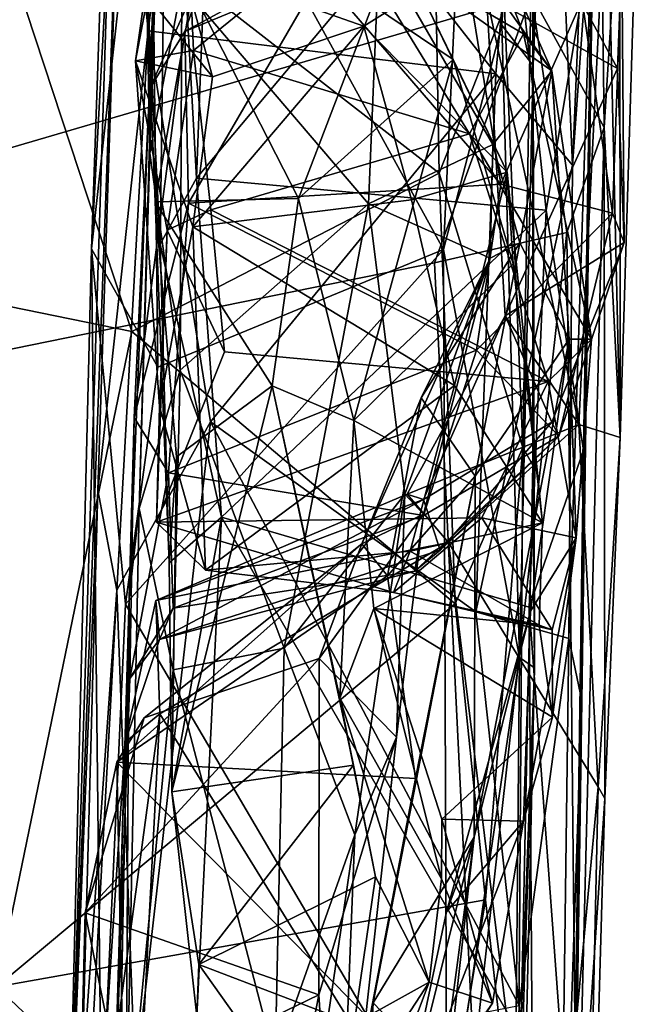
# Model space of a CAD drawing. Extents: x -30.1 to -22.2, y -10.5 to 25.6.
# Drawn here: x -23.2 to -22.8, y 11.9 to 12.6 of the extents above; entities that cross this region are included whole.
import ezdxf

# ---------------------------------------------------------------- set-up
doc = ezdxf.new("R2010")
doc.units = 0
doc.header["$MEASUREMENT"] = 0
doc.layers.add('1', color=7, linetype='Continuous')

msp = doc.modelspace()

# ---------------------------------------------------------------- linework, layer by layer
at = {"layer": '1'}
for points in [[(-23.23387, 13.48218, -0.06982), (-22.8874, 12.8902, -0.06803), (-24.94208, 12.00425, -0.04135)], [(-23.12352, 12.502, 1.9699), (-23.10513, 13.13225, 2.02518), (-23.12761, 12.7156, 2.27696)], [(-23.10513, 13.13225, 2.02518), (-23.12352, 12.502, 1.9699), (-23.1058, 13.0466, 1.84123)], [(-22.80279, 12.49298, 4.22563), (-22.77635, 13.12227, 4.4238), (-22.8236, 12.96909, 4.42267)], [(-22.80279, 12.49298, 4.22563), (-22.78652, 12.71936, 4.0987), (-22.77635, 13.12227, 4.4238)], [(-22.90075, 12.42895, 5.19442), (-23.12338, 12.83379, 5.30849), (-22.86991, 13.08981, 5.42002)], [(-22.90075, 12.42895, 5.19442), (-22.86991, 13.08981, 5.42002), (-22.85653, 12.59921, 5.27673)], [(-22.86991, 13.08981, 5.42002), (-22.82681, 13.06358, 5.43798), (-22.85653, 12.59921, 5.27673)], [(-22.85653, 12.59921, 5.27673), (-22.82681, 13.06358, 5.43798), (-22.83271, 12.56875, 5.3294)], [(-22.82681, 13.06358, 5.43798), (-22.81481, 13.00583, 5.47441), (-22.83271, 12.56875, 5.3294)], [(-23.11982, 12.653, 1.37579), (-23.1058, 13.0466, 1.84123), (-23.12352, 12.502, 1.9699)], [(-23.1678, 12.42961, 5.13406), (-23.14767, 13.01346, 5.32246), (-23.12338, 12.83379, 5.30849)], [(-23.14767, 13.01346, 5.32246), (-23.1678, 12.42961, 5.13406), (-23.15463, 12.67218, 4.86816)], [(-22.81481, 13.00583, 5.47441), (-22.833, 12.7052, 5.64433), (-22.83271, 12.56875, 5.3294)], [(-22.8236, 12.96909, 4.42267), (-23.09163, 12.8574, 4.41035), (-22.86096, 12.5623, 4.27688)], [(-22.8236, 12.96909, 4.42267), (-22.86096, 12.5623, 4.27688), (-22.80279, 12.49298, 4.22563)], [(-22.8874, 12.8902, -0.06803), (-22.83403, 12.62239, -0.0663), (-24.94208, 12.00425, -0.04135)], [(-23.12771, 12.66894, 3.46721), (-23.10999, 12.87023, 3.77172), (-23.1158, 12.43306, 3.59526)], [(-23.1158, 12.43306, 3.59526), (-23.10999, 12.87023, 3.77172), (-23.08826, 12.48316, 3.63672)], [(-23.08826, 12.48316, 3.63672), (-23.10999, 12.87023, 3.77172), (-23.07432, 12.85151, 3.79909)], [(-23.09163, 12.8574, 4.41035), (-23.14474, 12.79692, 4.4232), (-23.12481, 12.59486, 4.29067)], [(-23.12481, 12.59486, 4.29067), (-22.86096, 12.5623, 4.27688), (-23.09163, 12.8574, 4.41035)], [(-23.27086, 12.77208, 5.98379), (-22.90409, 12.48696, 5.87288), (-22.91051, 12.85361, 5.99151)], [(-23.07432, 12.85151, 3.79909), (-22.85569, 12.76081, 3.76703), (-23.08826, 12.48316, 3.63672)], [(-22.90409, 12.48696, 5.87288), (-22.85442, 12.61241, 5.87902), (-22.91051, 12.85361, 5.99151)], [(-23.11752, 12.33965, 5.13775), (-23.1678, 12.42961, 5.13406), (-23.12338, 12.83379, 5.30849)], [(-22.90075, 12.42895, 5.19442), (-23.11752, 12.33965, 5.13775), (-23.12338, 12.83379, 5.30849)], [(-22.78258, 12.82568, -0.02857), (-22.77875, 12.52158, -0.01334), (-22.83403, 12.62239, -0.0663)], [(-22.78258, 12.82568, -0.02857), (-22.76687, 12.71033, 0.04188), (-22.77875, 12.52158, -0.01334)], [(-23.18619, 11.68552, 4.8162), (-23.14474, 12.79692, 4.4232), (-23.15463, 12.67218, 4.86816)], [(-23.16298, 12.24637, 4.21944), (-23.14474, 12.79692, 4.4232), (-23.18619, 11.68552, 4.8162)], [(-23.14474, 12.79692, 4.4232), (-23.16298, 12.24637, 4.21944), (-23.12481, 12.59486, 4.29067)], [(-22.76867, 12.56641, 0.66628), (-22.89085, 12.79156, 0.62448), (-22.76539, 12.65144, 0.76906)], [(-22.76867, 12.56641, 0.66628), (-22.86816, 12.62176, 0.49319), (-22.89085, 12.79156, 0.62448)], [(-23.5089, 12.44258, 5.85086), (-23.13719, 12.36682, 5.83693), (-23.27086, 12.77208, 5.98379)], [(-23.27086, 12.77208, 5.98379), (-23.13719, 12.36682, 5.83693), (-22.90409, 12.48696, 5.87288)], [(-23.09856, 12.76081, 3.04591), (-23.12721, 12.62388, 2.97059), (-23.13455, 12.57221, 2.86601)], [(-23.0904, 12.57996, 2.71915), (-23.09856, 12.76081, 3.04591), (-23.13455, 12.57221, 2.86601)], [(-22.97647, 12.67291, 2.82864), (-23.09856, 12.76081, 3.04591), (-23.0904, 12.57996, 2.71915)], [(-22.82287, 12.45872, 3.64623), (-23.08826, 12.48316, 3.63672), (-22.85569, 12.76081, 3.76703)], [(-22.7882, 12.66684, 3.80611), (-22.82287, 12.45872, 3.64623), (-22.85569, 12.76081, 3.76703)], [(-22.84001, 12.59257, 2.58597), (-22.90019, 12.74995, 2.7805), (-22.97647, 12.67291, 2.82864)], [(-22.9496, 12.65784, 2.32391), (-22.9489, 12.74874, 2.55207), (-22.81855, 12.56469, 2.40654)], [(-22.9489, 12.74874, 2.55207), (-22.90019, 12.74995, 2.7805), (-22.81855, 12.56469, 2.40654)], [(-22.84001, 12.59257, 2.58597), (-22.81855, 12.56469, 2.40654), (-22.90019, 12.74995, 2.7805)], [(-22.75289, 12.73463, 0.40194), (-22.77673, 12.72392, 0.44796), (-22.76661, 12.28629, 0.38492)], [(-22.76687, 12.71033, 0.04188), (-22.75289, 12.73463, 0.40194), (-22.76661, 12.28629, 0.38492)], [(-22.89704, 12.72343, 1.00039), (-22.99387, 12.63747, 1.08845), (-22.85731, 12.4785, 1.04555)], [(-22.79554, 12.61844, 0.92905), (-22.89704, 12.72343, 1.00039), (-22.85731, 12.4785, 1.04555)], [(-22.77673, 12.72392, 0.44796), (-22.86816, 12.62176, 0.49319), (-22.79806, 12.29619, 0.4537)], [(-22.77673, 12.72392, 0.44796), (-22.79806, 12.29619, 0.4537), (-22.76661, 12.28629, 0.38492)], [(-23.12352, 12.502, 1.9699), (-23.12761, 12.7156, 2.27696), (-23.0993, 12.62982, 2.21915)], [(-22.80279, 12.49298, 4.22563), (-22.80573, 12.13373, 4.04842), (-22.78652, 12.71936, 4.0987)], [(-22.80573, 12.13373, 4.04842), (-22.7958, 12.08627, 3.79506), (-22.78652, 12.71936, 4.0987)], [(-22.7958, 12.08627, 3.79506), (-22.7882, 12.66684, 3.80611), (-22.78652, 12.71936, 4.0987)], [(-22.76661, 12.28629, 0.38492), (-22.77875, 12.52158, -0.01334), (-22.76687, 12.71033, 0.04188)], [(-22.90304, 12.70064, 1.25999), (-23.09712, 12.59448, 1.1059), (-22.99387, 12.63747, 1.08845)], [(-23.07334, 12.66279, 1.30317), (-23.09712, 12.59448, 1.1059), (-22.90304, 12.70064, 1.25999)], [(-22.84046, 12.27864, 5.75463), (-22.833, 12.7052, 5.64433), (-22.85442, 12.61241, 5.87902)], [(-22.84046, 12.27864, 5.75463), (-22.83295, 12.26535, 5.46003), (-22.833, 12.7052, 5.64433)], [(-22.83271, 12.56875, 5.3294), (-22.833, 12.7052, 5.64433), (-22.83295, 12.26535, 5.46003)], [(-23.15463, 12.67218, 4.86816), (-23.1678, 12.42961, 5.13406), (-23.18619, 11.68552, 4.8162)], [(-23.09122, 12.62521, 3.42826), (-23.12771, 12.66894, 3.46721), (-23.11955, 12.46528, 3.3767)], [(-23.1158, 12.43306, 3.59526), (-23.11955, 12.46528, 3.3767), (-23.12771, 12.66894, 3.46721)], [(-22.97647, 12.67291, 2.82864), (-23.0904, 12.57996, 2.71915), (-22.88099, 12.51679, 2.58455)], [(-22.97647, 12.67291, 2.82864), (-22.88099, 12.51679, 2.58455), (-22.84001, 12.59257, 2.58597)], [(-23.07334, 12.66279, 1.30317), (-23.11982, 12.653, 1.37579), (-23.1239, 12.55102, 1.15363)], [(-23.07334, 12.66279, 1.30317), (-23.1239, 12.55102, 1.15363), (-23.09712, 12.59448, 1.1059)], [(-22.79438, 12.27668, 3.6163), (-22.82287, 12.45872, 3.64623), (-22.7882, 12.66684, 3.80611)], [(-22.79438, 12.27668, 3.6163), (-22.7882, 12.66684, 3.80611), (-22.7958, 12.08627, 3.79506)], [(-23.0993, 12.62982, 2.21915), (-22.9496, 12.65784, 2.32391), (-22.95759, 12.46353, 2.01515)], [(-22.86332, 12.50872, 2.19696), (-22.95759, 12.46353, 2.01515), (-22.9496, 12.65784, 2.32391)], [(-22.86332, 12.50872, 2.19696), (-22.9496, 12.65784, 2.32391), (-22.81855, 12.56469, 2.40654)], [(-23.11982, 12.653, 1.37579), (-23.13919, 12.16486, 1.17968), (-23.1239, 12.55102, 1.15363)], [(-23.11982, 12.653, 1.37579), (-23.1317, 12.23234, 1.64355), (-23.13919, 12.16486, 1.17968)], [(-23.1317, 12.23234, 1.64355), (-23.11982, 12.653, 1.37579), (-23.12352, 12.502, 1.9699)], [(-23.09971, 12.6474, 3.23509), (-23.07613, 12.55994, 2.98238), (-23.12721, 12.62388, 2.97059)], [(-22.96124, 12.59846, 3.04929), (-23.09971, 12.6474, 3.23509), (-22.91874, 12.62542, 3.22147)], [(-23.07613, 12.55994, 2.98238), (-23.09971, 12.6474, 3.23509), (-22.96124, 12.59846, 3.04929)], [(-22.77246, 12.45655, 0.9154), (-22.76539, 12.65144, 0.76906), (-22.79554, 12.61844, 0.92905)], [(-22.77246, 12.45655, 0.9154), (-22.76371, 12.43421, 0.69709), (-22.76539, 12.65144, 0.76906)], [(-22.76371, 12.43421, 0.69709), (-22.76867, 12.56641, 0.66628), (-22.76539, 12.65144, 0.76906)], [(-23.09433, 12.4642, 1.08744), (-22.99387, 12.63747, 1.08845), (-23.09712, 12.59448, 1.1059)], [(-22.85731, 12.4785, 1.04555), (-22.99387, 12.63747, 1.08845), (-23.09433, 12.4642, 1.08744)], [(-23.07613, 12.55994, 2.98238), (-23.13455, 12.57221, 2.86601), (-23.12721, 12.62388, 2.97059)], [(-23.12352, 12.502, 1.9699), (-23.0993, 12.62982, 2.21915), (-23.10047, 12.33747, 1.81959)], [(-23.11955, 12.46528, 3.3767), (-23.01086, 12.46761, 3.33349), (-23.09122, 12.62521, 3.42826)], [(-23.10047, 12.33747, 1.81959), (-23.0993, 12.62982, 2.21915), (-22.95759, 12.46353, 2.01515)], [(-22.95451, 12.61437, 3.39762), (-23.09122, 12.62521, 3.42826), (-23.01086, 12.46761, 3.33349)], [(-22.91874, 12.62542, 3.22147), (-22.85244, 12.48772, 2.91986), (-22.96124, 12.59846, 3.04929)], [(-22.95451, 12.61437, 3.39762), (-22.89338, 12.57313, 3.15835), (-22.91874, 12.62542, 3.22147)], [(-22.91874, 12.62542, 3.22147), (-22.89338, 12.57313, 3.15835), (-22.85244, 12.48772, 2.91986)], [(-22.90754, 12.41887, -0.06468), (-24.94208, 12.00425, -0.04135), (-22.83403, 12.62239, -0.0663)], [(-22.80723, 12.44192, -0.0452), (-22.90754, 12.41887, -0.06468), (-22.83403, 12.62239, -0.0663)], [(-22.79806, 12.29619, 0.4537), (-22.86816, 12.62176, 0.49319), (-22.85383, 12.3787, 0.50367)], [(-22.86816, 12.62176, 0.49319), (-22.76867, 12.56641, 0.66628), (-22.85383, 12.3787, 0.50367)], [(-22.79554, 12.61844, 0.92905), (-22.85731, 12.4785, 1.04555), (-22.77246, 12.45655, 0.9154)], [(-22.80723, 12.44192, -0.0452), (-22.83403, 12.62239, -0.0663), (-22.77875, 12.52158, -0.01334)], [(-22.95451, 12.61437, 3.39762), (-23.01086, 12.46761, 3.33349), (-22.89338, 12.57313, 3.15835)], [(-22.90409, 12.48696, 5.87288), (-22.84046, 12.27864, 5.75463), (-22.85442, 12.61241, 5.87902)], [(-23.14853, 12.1704, 4.14686), (-23.12481, 12.59486, 4.29067), (-23.16298, 12.24637, 4.21944)], [(-23.07754, 12.29823, 4.17963), (-23.12481, 12.59486, 4.29067), (-23.14853, 12.1704, 4.14686)], [(-23.09712, 12.59448, 1.1059), (-23.1239, 12.55102, 1.15363), (-23.1355, 12.30138, 1.09323)], [(-23.1355, 12.30138, 1.09323), (-23.09433, 12.4642, 1.08744), (-23.09712, 12.59448, 1.1059)], [(-23.07754, 12.29823, 4.17963), (-22.86096, 12.5623, 4.27688), (-23.12481, 12.59486, 4.29067)], [(-23.09084, 12.44613, 2.8044), (-23.07613, 12.55994, 2.98238), (-22.96124, 12.59846, 3.04929)], [(-22.92495, 12.4667, 2.84362), (-23.09084, 12.44613, 2.8044), (-22.96124, 12.59846, 3.04929)], [(-22.96124, 12.59846, 3.04929), (-22.85244, 12.48772, 2.91986), (-22.92495, 12.4667, 2.84362)], [(-22.90075, 12.42895, 5.19442), (-22.85653, 12.59921, 5.27673), (-22.84313, 12.11929, 5.1055)], [(-22.85653, 12.59921, 5.27673), (-22.83271, 12.56875, 5.3294), (-22.84313, 12.11929, 5.1055)], [(-22.84001, 12.59257, 2.58597), (-22.88099, 12.51679, 2.58455), (-22.78847, 12.36098, 2.42698)], [(-22.81855, 12.56469, 2.40654), (-22.84001, 12.59257, 2.58597), (-22.78847, 12.36098, 2.42698)], [(-23.13455, 12.57221, 2.86601), (-23.11047, 12.44357, 2.59878), (-23.0904, 12.57996, 2.71915)], [(-23.11047, 12.44357, 2.59878), (-23.07718, 12.45906, 2.56521), (-23.0904, 12.57996, 2.71915)], [(-23.0904, 12.57996, 2.71915), (-23.07718, 12.45906, 2.56521), (-22.88099, 12.51679, 2.58455)], [(-23.11635, 12.30976, 2.67849), (-23.11047, 12.44357, 2.59878), (-23.13455, 12.57221, 2.86601)], [(-23.07613, 12.55994, 2.98238), (-23.09084, 12.44613, 2.8044), (-23.13455, 12.57221, 2.86601)], [(-23.11635, 12.30976, 2.67849), (-23.13455, 12.57221, 2.86601), (-23.09084, 12.44613, 2.8044)], [(-23.01086, 12.46761, 3.33349), (-22.9689, 12.29908, 2.99836), (-22.89338, 12.57313, 3.15835)], [(-22.9689, 12.29908, 2.99836), (-22.84777, 12.41819, 2.90907), (-22.89338, 12.57313, 3.15835)], [(-22.85244, 12.48772, 2.91986), (-22.89338, 12.57313, 3.15835), (-22.84777, 12.41819, 2.90907)], [(-22.81855, 12.56469, 2.40654), (-22.8429, 12.43395, 2.23793), (-22.86332, 12.50872, 2.19696)], [(-22.76371, 12.43421, 0.69709), (-22.85383, 12.3787, 0.50367), (-22.76867, 12.56641, 0.66628)], [(-22.83271, 12.56875, 5.3294), (-22.83168, 12.11151, 5.18444), (-22.84313, 12.11929, 5.1055)], [(-22.8429, 12.43395, 2.23793), (-22.81855, 12.56469, 2.40654), (-22.80535, 12.36095, 2.29047)], [(-22.83271, 12.56875, 5.3294), (-22.83295, 12.26535, 5.46003), (-22.83168, 12.11151, 5.18444)], [(-22.80535, 12.36095, 2.29047), (-22.81855, 12.56469, 2.40654), (-22.78847, 12.36098, 2.42698)], [(-22.86096, 12.5623, 4.27688), (-23.07754, 12.29823, 4.17963), (-22.87615, 12.15387, 4.09932)], [(-22.87615, 12.15387, 4.09932), (-22.80279, 12.49298, 4.22563), (-22.86096, 12.5623, 4.27688)], [(-23.1239, 12.55102, 1.15363), (-23.13919, 12.16486, 1.17968), (-23.1355, 12.30138, 1.09323)], [(-22.77875, 12.52158, -0.01334), (-22.79965, 11.69561, -0.01257), (-22.80723, 12.44192, -0.0452)], [(-22.79965, 11.69561, -0.01257), (-22.77875, 12.52158, -0.01334), (-22.77824, 12.01226, 0.13912)], [(-22.77824, 12.01226, 0.13912), (-22.77875, 12.52158, -0.01334), (-22.76661, 12.28629, 0.38492)], [(-23.07718, 12.45906, 2.56521), (-22.82124, 12.32867, 2.46172), (-22.88099, 12.51679, 2.58455)], [(-22.88099, 12.51679, 2.58455), (-22.82124, 12.32867, 2.46172), (-22.78847, 12.36098, 2.42698)], [(-22.86533, 12.42231, 2.09658), (-22.95759, 12.46353, 2.01515), (-22.86332, 12.50872, 2.19696)], [(-22.86533, 12.42231, 2.09658), (-22.86332, 12.50872, 2.19696), (-22.8429, 12.43395, 2.23793)], [(-23.10047, 12.33747, 1.81959), (-23.1317, 12.23234, 1.64355), (-23.12352, 12.502, 1.9699)], [(-22.87615, 12.15387, 4.09932), (-22.80573, 12.13373, 4.04842), (-22.80279, 12.49298, 4.22563)], [(-22.90409, 12.48696, 5.87288), (-23.13719, 12.36682, 5.83693), (-22.89182, 12.16, 5.74832)], [(-23.08826, 12.48316, 3.63672), (-23.06928, 12.22593, 3.4855), (-23.1158, 12.43306, 3.59526)], [(-23.06928, 12.22593, 3.4855), (-23.08826, 12.48316, 3.63672), (-22.82287, 12.45872, 3.64623)], [(-22.89238, 12.32585, 2.74569), (-22.92495, 12.4667, 2.84362), (-22.85244, 12.48772, 2.91986)], [(-22.90409, 12.48696, 5.87288), (-22.89182, 12.16, 5.74832), (-22.84046, 12.27864, 5.75463)], [(-22.82568, 12.22157, 2.73688), (-22.89238, 12.32585, 2.74569), (-22.85244, 12.48772, 2.91986)], [(-22.85244, 12.48772, 2.91986), (-22.84777, 12.41819, 2.90907), (-22.82568, 12.22157, 2.73688)], [(-23.09433, 12.4642, 1.08744), (-22.87558, 12.35265, 1.0186), (-22.85731, 12.4785, 1.04555)], [(-22.85731, 12.4785, 1.04555), (-22.87558, 12.35265, 1.0186), (-22.77246, 12.45655, 0.9154)], [(-23.01086, 12.46761, 3.33349), (-23.11955, 12.46528, 3.3767), (-23.03085, 12.32553, 3.32539)], [(-22.92495, 12.4667, 2.84362), (-22.89238, 12.32585, 2.74569), (-23.09084, 12.44613, 2.8044)], [(-23.03085, 12.32553, 3.32539), (-22.9689, 12.29908, 2.99836), (-23.01086, 12.46761, 3.33349)], [(-23.10933, 12.25938, 1.0053), (-23.09433, 12.4642, 1.08744), (-23.1355, 12.30138, 1.09323)], [(-23.11955, 12.46528, 3.3767), (-23.1158, 12.43306, 3.59526), (-23.10888, 12.19106, 3.38736)], [(-23.11955, 12.46528, 3.3767), (-23.10323, 12.27167, 3.35913), (-23.03085, 12.32553, 3.32539)], [(-23.10323, 12.27167, 3.35913), (-23.11955, 12.46528, 3.3767), (-23.10888, 12.19106, 3.38736)], [(-23.06702, 12.35125, 2.50942), (-23.07718, 12.45906, 2.56521), (-23.11047, 12.44357, 2.59878)], [(-23.10933, 12.25938, 1.0053), (-22.87558, 12.35265, 1.0186), (-23.09433, 12.4642, 1.08744)], [(-23.02168, 12.12637, 1.59563), (-23.10047, 12.33747, 1.81959), (-22.95759, 12.46353, 2.01515)], [(-22.82124, 12.32867, 2.46172), (-23.07718, 12.45906, 2.56521), (-23.06702, 12.35125, 2.50942)], [(-22.93017, 12.24337, 1.79684), (-23.02168, 12.12637, 1.59563), (-22.95759, 12.46353, 2.01515)], [(-22.93017, 12.24337, 1.79684), (-22.95759, 12.46353, 2.01515), (-22.86533, 12.42231, 2.09658)], [(-22.82287, 12.45872, 3.64623), (-22.83564, 12.1575, 3.49783), (-23.06928, 12.22593, 3.4855)], [(-22.77246, 12.45655, 0.9154), (-22.87558, 12.35265, 1.0186), (-22.81321, 12.28729, 0.84008)], [(-22.82287, 12.45872, 3.64623), (-22.79438, 12.27668, 3.6163), (-22.83564, 12.1575, 3.49783)], [(-22.77246, 12.45655, 0.9154), (-22.81321, 12.28729, 0.84008), (-22.76371, 12.43421, 0.69709)], [(-23.09084, 12.44613, 2.8044), (-23.08138, 12.18545, 2.66375), (-23.11635, 12.30976, 2.67849)], [(-23.09084, 12.44613, 2.8044), (-22.89238, 12.32585, 2.74569), (-23.08138, 12.18545, 2.66375)], [(-23.24, 11.86924, 5.63968), (-23.13719, 12.36682, 5.83693), (-23.5089, 12.44258, 5.85086)], [(-23.06702, 12.35125, 2.50942), (-23.11047, 12.44357, 2.59878), (-23.11852, 12.22198, 2.51395)], [(-23.11635, 12.30976, 2.67849), (-23.11852, 12.22198, 2.51395), (-23.11047, 12.44357, 2.59878)], [(-22.87769, 11.8132, -0.06174), (-22.90754, 12.41887, -0.06468), (-22.80723, 12.44192, -0.0452)], [(-22.80723, 12.44192, -0.0452), (-22.79965, 11.69561, -0.01257), (-22.87769, 11.8132, -0.06174)], [(-23.18619, 11.68552, 4.8162), (-23.1678, 12.42961, 5.13406), (-23.16034, 11.76115, 4.89716)], [(-23.1678, 12.42961, 5.13406), (-23.14197, 12.15964, 5.05326), (-23.16034, 11.76115, 4.89716)], [(-23.14197, 12.15964, 5.05326), (-23.1678, 12.42961, 5.13406), (-23.11752, 12.33965, 5.13775)], [(-23.06928, 12.22593, 3.4855), (-23.10888, 12.19106, 3.38736), (-23.1158, 12.43306, 3.59526)], [(-22.8429, 12.43395, 2.23793), (-22.9176, 12.3163, 2.10569), (-22.86533, 12.42231, 2.09658)], [(-22.9176, 12.3163, 2.10569), (-22.8429, 12.43395, 2.23793), (-22.87679, 12.25691, 2.13474)], [(-22.8429, 12.43395, 2.23793), (-22.80535, 12.36095, 2.29047), (-22.87679, 12.25691, 2.13474)], [(-22.81852, 12.29792, 0.69233), (-22.85383, 12.3787, 0.50367), (-22.76371, 12.43421, 0.69709)], [(-22.76371, 12.43421, 0.69709), (-22.81321, 12.28729, 0.84008), (-22.81852, 12.29792, 0.69233)], [(-23.14197, 12.15964, 5.05326), (-22.90075, 12.42895, 5.19442), (-22.8981, 11.74417, 4.92314)], [(-23.11752, 12.33965, 5.13775), (-22.90075, 12.42895, 5.19442), (-23.14197, 12.15964, 5.05326)], [(-22.86533, 12.42231, 2.09658), (-22.9176, 12.3163, 2.10569), (-22.96261, 12.20558, 1.98626)], [(-22.86533, 12.42231, 2.09658), (-22.96261, 12.20558, 1.98626), (-22.91596, 12.22803, 1.88211)], [(-22.93017, 12.24337, 1.79684), (-22.86533, 12.42231, 2.09658), (-22.91596, 12.22803, 1.88211)], [(-22.8981, 11.74417, 4.92314), (-22.90075, 12.42895, 5.19442), (-22.84313, 12.11929, 5.1055)], [(-24.94208, 12.00425, -0.04135), (-22.90754, 12.41887, -0.06468), (-22.87769, 11.8132, -0.06174)], [(-22.9689, 12.29908, 2.99836), (-22.82568, 12.22157, 2.73688), (-22.84777, 12.41819, 2.90907)], [(-22.85383, 12.3787, 0.50367), (-22.91584, 12.23926, 0.56353), (-22.92824, 12.24333, 0.48802)], [(-22.92824, 12.24333, 0.48802), (-22.79806, 12.29619, 0.4537), (-22.85383, 12.3787, 0.50367)], [(-22.81852, 12.29792, 0.69233), (-22.91584, 12.23926, 0.56353), (-22.85383, 12.3787, 0.50367)], [(-22.89182, 12.16, 5.74832), (-23.13719, 12.36682, 5.83693), (-23.24, 11.86924, 5.63968)], [(-22.8774, 11.98291, 2.19478), (-22.80535, 12.36095, 2.29047), (-22.83464, 12.15443, 2.29487)], [(-22.80535, 12.36095, 2.29047), (-22.8774, 11.98291, 2.19478), (-22.87679, 12.25691, 2.13474)], [(-22.80002, 12.21012, 2.43061), (-22.83464, 12.15443, 2.29487), (-22.80535, 12.36095, 2.29047)], [(-22.78847, 12.36098, 2.42698), (-22.82124, 12.32867, 2.46172), (-22.80002, 12.21012, 2.43061)], [(-22.78847, 12.36098, 2.42698), (-22.80002, 12.21012, 2.43061), (-22.80535, 12.36095, 2.29047)], [(-23.06702, 12.35125, 2.50942), (-23.11852, 12.22198, 2.51395), (-22.82124, 12.32867, 2.46172)], [(-22.87558, 12.35265, 1.0186), (-23.10933, 12.25938, 1.0053), (-22.91585, 12.22698, 0.91084)], [(-22.87558, 12.35265, 1.0186), (-22.91585, 12.22698, 0.91084), (-22.81321, 12.28729, 0.84008)], [(-23.10047, 12.33747, 1.81959), (-23.10598, 12.10981, 1.57041), (-23.1317, 12.23234, 1.64355)], [(-23.10598, 12.10981, 1.57041), (-23.10047, 12.33747, 1.81959), (-23.02168, 12.12637, 1.59563)], [(-22.82124, 12.32867, 2.46172), (-23.11852, 12.22198, 2.51395), (-22.87173, 12.22523, 2.485)], [(-23.10323, 12.27167, 3.35913), (-23.107, 12.01725, 3.31989), (-23.03085, 12.32553, 3.32539)], [(-23.03085, 12.32553, 3.32539), (-23.107, 12.01725, 3.31989), (-22.96903, 12.03765, 3.20535)], [(-23.08138, 12.18545, 2.66375), (-22.89238, 12.32585, 2.74569), (-22.92596, 12.20007, 2.67403)], [(-22.96903, 12.03765, 3.20535), (-22.97932, 12.08846, 3.05621), (-23.03085, 12.32553, 3.32539)], [(-22.9689, 12.29908, 2.99836), (-23.03085, 12.32553, 3.32539), (-22.97932, 12.08846, 3.05621)], [(-22.89238, 12.32585, 2.74569), (-22.82568, 12.22157, 2.73688), (-22.92596, 12.20007, 2.67403)], [(-22.80002, 12.21012, 2.43061), (-22.82124, 12.32867, 2.46172), (-22.87173, 12.22523, 2.485)], [(-23.08138, 12.18545, 2.66375), (-23.11852, 12.22198, 2.51395), (-23.11635, 12.30976, 2.67849)], [(-22.96261, 12.20558, 1.98626), (-22.9176, 12.3163, 2.10569), (-22.94313, 12.18127, 2.03121)], [(-22.94313, 12.18127, 2.03121), (-22.9176, 12.3163, 2.10569), (-22.87679, 12.25691, 2.13474)], [(-23.13481, 11.79856, 3.94497), (-23.07754, 12.29823, 4.17963), (-23.14853, 12.1704, 4.14686)], [(-23.1355, 12.30138, 1.09323), (-23.13919, 12.16486, 1.17968), (-23.13881, 12.10328, 0.85093)], [(-23.1355, 12.30138, 1.09323), (-23.13881, 12.10328, 0.85093), (-23.10933, 12.25938, 1.0053)], [(-23.13481, 11.79856, 3.94497), (-22.8433, 11.85512, 3.95989), (-23.07754, 12.29823, 4.17963)], [(-22.8433, 11.85512, 3.95989), (-22.87615, 12.15387, 4.09932), (-23.07754, 12.29823, 4.17963)], [(-22.97932, 12.08846, 3.05621), (-22.95369, 12.15656, 2.89371), (-22.9689, 12.29908, 2.99836)], [(-22.82568, 12.22157, 2.73688), (-22.9689, 12.29908, 2.99836), (-22.95369, 12.15656, 2.89371)], [(-22.92824, 12.24333, 0.48802), (-22.89681, 12.20669, 0.47164), (-22.79806, 12.29619, 0.4537)], [(-22.81852, 12.29792, 0.69233), (-22.90328, 12.20088, 0.67766), (-22.91584, 12.23926, 0.56353)], [(-22.90328, 12.20088, 0.67766), (-22.81852, 12.29792, 0.69233), (-22.81321, 12.28729, 0.84008)], [(-22.89681, 12.20669, 0.47164), (-22.78339, 12.02117, 0.42749), (-22.79806, 12.29619, 0.4537)], [(-22.79806, 12.29619, 0.4537), (-22.78339, 12.02117, 0.42749), (-22.76661, 12.28629, 0.38492)], [(-22.90328, 12.20088, 0.67766), (-22.81321, 12.28729, 0.84008), (-22.92251, 12.18494, 0.81606)], [(-22.92251, 12.18494, 0.81606), (-22.81321, 12.28729, 0.84008), (-22.91585, 12.22698, 0.91084)], [(-22.77824, 12.01226, 0.13912), (-22.76661, 12.28629, 0.38492), (-22.78339, 12.02117, 0.42749)], [(-22.84046, 12.27864, 5.75463), (-22.89182, 12.16, 5.74832), (-22.86876, 11.93524, 5.65327)], [(-22.84443, 11.72097, 5.52116), (-22.84046, 12.27864, 5.75463), (-22.86876, 11.93524, 5.65327)], [(-22.84046, 12.27864, 5.75463), (-22.84443, 11.72097, 5.52116), (-22.83295, 12.26535, 5.46003)], [(-22.80258, 11.70717, 3.26198), (-22.83564, 12.1575, 3.49783), (-22.79438, 12.27668, 3.6163)], [(-22.80217, 11.6544, 3.47663), (-22.80258, 11.70717, 3.26198), (-22.79438, 12.27668, 3.6163)], [(-22.7958, 12.08627, 3.79506), (-22.80217, 11.6544, 3.47663), (-22.79438, 12.27668, 3.6163)], [(-23.10323, 12.27167, 3.35913), (-23.10888, 12.19106, 3.38736), (-23.107, 12.01725, 3.31989)], [(-22.84443, 11.72097, 5.52116), (-22.83168, 12.11151, 5.18444), (-22.83295, 12.26535, 5.46003)], [(-23.13881, 12.10328, 0.85093), (-23.10585, 12.15676, 0.85917), (-23.10933, 12.25938, 1.0053)], [(-23.10933, 12.25938, 1.0053), (-23.10585, 12.15676, 0.85917), (-22.91585, 12.22698, 0.91084)], [(-22.8774, 11.98291, 2.19478), (-22.95422, 11.85712, 2.10946), (-22.87679, 12.25691, 2.13474)], [(-22.87679, 12.25691, 2.13474), (-22.95422, 11.85712, 2.10946), (-22.92186, 12.02755, 2.00829)], [(-22.92186, 12.02755, 2.00829), (-22.94313, 12.18127, 2.03121), (-22.87679, 12.25691, 2.13474)], [(-23.18619, 11.68552, 4.8162), (-23.17535, 11.79052, 4.20402), (-23.16298, 12.24637, 4.21944)], [(-23.14853, 12.1704, 4.14686), (-23.16298, 12.24637, 4.21944), (-23.17535, 11.79052, 4.20402)], [(-22.91584, 12.23926, 0.56353), (-23.11905, 12.16243, 0.50003), (-22.92824, 12.24333, 0.48802)], [(-22.92824, 12.24333, 0.48802), (-23.11905, 12.16243, 0.50003), (-22.89681, 12.20669, 0.47164)], [(-22.93017, 12.24337, 1.79684), (-22.96809, 11.98479, 1.519), (-23.02168, 12.12637, 1.59563)], [(-22.93017, 12.24337, 1.79684), (-22.93633, 12.05887, 1.6752), (-22.96809, 11.98479, 1.519)], [(-22.91596, 12.22803, 1.88211), (-22.93633, 12.05887, 1.6752), (-22.93017, 12.24337, 1.79684)], [(-23.11615, 12.13297, 0.68418), (-23.11905, 12.16243, 0.50003), (-22.91584, 12.23926, 0.56353)], [(-22.90328, 12.20088, 0.67766), (-23.11615, 12.13297, 0.68418), (-22.91584, 12.23926, 0.56353)], [(-23.10598, 12.10981, 1.57041), (-23.14178, 11.73789, 1.28406), (-23.1317, 12.23234, 1.64355)], [(-23.1317, 12.23234, 1.64355), (-23.14178, 11.73789, 1.28406), (-23.13919, 12.16486, 1.17968)], [(-22.93633, 12.05887, 1.6752), (-22.91596, 12.22803, 1.88211), (-22.99511, 12.11852, 1.85936)], [(-22.91596, 12.22803, 1.88211), (-22.96261, 12.20558, 1.98626), (-22.99511, 12.11852, 1.85936)], [(-22.87173, 12.22523, 2.485), (-23.11852, 12.22198, 2.51395), (-22.93867, 12.16863, 2.5535)], [(-23.08138, 12.18545, 2.66375), (-22.93867, 12.16863, 2.5535), (-23.11852, 12.22198, 2.51395)], [(-23.10888, 12.19106, 3.38736), (-23.06928, 12.22593, 3.4855), (-23.107, 12.01725, 3.31989)], [(-23.107, 12.01725, 3.31989), (-23.06928, 12.22593, 3.4855), (-23.08792, 11.84714, 3.25466)], [(-22.91585, 12.22698, 0.91084), (-23.10585, 12.15676, 0.85917), (-22.92251, 12.18494, 0.81606)], [(-23.08792, 11.84714, 3.25466), (-23.06928, 12.22593, 3.4855), (-22.83338, 11.81727, 3.29461)], [(-22.83564, 12.1575, 3.49783), (-22.83338, 11.81727, 3.29461), (-23.06928, 12.22593, 3.4855)], [(-22.82814, 12.14391, 2.66527), (-22.82568, 12.22157, 2.73688), (-22.95369, 12.15656, 2.89371)], [(-22.87173, 12.22523, 2.485), (-22.93867, 12.16863, 2.5535), (-22.81827, 12.14032, 2.51566)], [(-22.92596, 12.20007, 2.67403), (-22.82568, 12.22157, 2.73688), (-22.82814, 12.14391, 2.66527)], [(-22.87173, 12.22523, 2.485), (-22.81827, 12.14032, 2.51566), (-22.80002, 12.21012, 2.43061)], [(-22.96261, 12.20558, 1.98626), (-23.14854, 12.03978, 1.93786), (-23.12779, 12.07352, 1.91402)], [(-22.96261, 12.20558, 1.98626), (-22.94313, 12.18127, 2.03121), (-23.14854, 12.03978, 1.93786)], [(-22.96261, 12.20558, 1.98626), (-23.12779, 12.07352, 1.91402), (-22.99511, 12.11852, 1.85936)], [(-22.89681, 12.20669, 0.47164), (-23.11905, 12.16243, 0.50003), (-23.11591, 12.07654, 0.4683)], [(-22.82256, 11.60106, 0.44676), (-22.89681, 12.20669, 0.47164), (-23.11591, 12.07654, 0.4683)], [(-22.89681, 12.20669, 0.47164), (-22.82256, 11.60106, 0.44676), (-22.78339, 12.02117, 0.42749)], [(-22.83464, 12.15443, 2.29487), (-22.80002, 12.21012, 2.43061), (-22.84004, 11.99499, 2.41116)], [(-22.80002, 12.21012, 2.43061), (-22.81799, 12.07393, 2.59446), (-22.84004, 11.99499, 2.41116)], [(-22.80002, 12.21012, 2.43061), (-22.81827, 12.14032, 2.51566), (-22.81799, 12.07393, 2.59446)], [(-22.92251, 12.18494, 0.81606), (-23.11615, 12.13297, 0.68418), (-22.90328, 12.20088, 0.67766)], [(-22.92596, 12.20007, 2.67403), (-22.93867, 12.16863, 2.5535), (-23.08138, 12.18545, 2.66375)], [(-22.92596, 12.20007, 2.67403), (-22.82814, 12.14391, 2.66527), (-22.93867, 12.16863, 2.5535)], [(-23.10585, 12.15676, 0.85917), (-23.11615, 12.13297, 0.68418), (-22.92251, 12.18494, 0.81606)], [(-22.94313, 12.18127, 2.03121), (-22.92186, 12.02755, 2.00829), (-23.14854, 12.03978, 1.93786)], [(-23.13481, 11.79856, 3.94497), (-23.14853, 12.1704, 4.14686), (-23.17575, 11.67597, 3.93531)], [(-23.17535, 11.79052, 4.20402), (-23.17575, 11.67597, 3.93531), (-23.14853, 12.1704, 4.14686)], [(-22.93867, 12.16863, 2.5535), (-22.82814, 12.14391, 2.66527), (-22.81827, 12.14032, 2.51566)], [(-23.15075, 11.57488, 1.17112), (-23.15206, 11.72094, 0.86303), (-23.13919, 12.16486, 1.17968)], [(-23.13881, 12.10328, 0.85093), (-23.13919, 12.16486, 1.17968), (-23.15206, 11.72094, 0.86303)], [(-23.13919, 12.16486, 1.17968), (-23.14178, 11.73789, 1.28406), (-23.15075, 11.57488, 1.17112)], [(-23.11905, 12.16243, 0.50003), (-23.14239, 12.05493, 0.51969), (-23.11591, 12.07654, 0.4683)], [(-23.14239, 12.05493, 0.51969), (-23.11905, 12.16243, 0.50003), (-23.11615, 12.13297, 0.68418)], [(-22.89182, 12.16, 5.74832), (-23.24, 11.86924, 5.63968), (-22.86876, 11.93524, 5.65327)], [(-23.14197, 12.15964, 5.05326), (-22.8981, 11.74417, 4.92314), (-23.16034, 11.76115, 4.89716)], [(-23.10585, 12.15676, 0.85917), (-23.13881, 12.10328, 0.85093), (-23.11615, 12.13297, 0.68418)], [(-22.95369, 12.15656, 2.89371), (-22.97932, 12.08846, 3.05621), (-22.90228, 11.95121, 2.76642)], [(-22.90191, 11.99645, 2.67215), (-22.81799, 12.07393, 2.59446), (-22.95369, 12.15656, 2.89371)], [(-22.90228, 11.95121, 2.76642), (-22.90191, 11.99645, 2.67215), (-22.95369, 12.15656, 2.89371)], [(-22.82814, 12.14391, 2.66527), (-22.95369, 12.15656, 2.89371), (-22.81799, 12.07393, 2.59446)], [(-22.83464, 12.15443, 2.29487), (-22.8984, 11.92632, 2.31412), (-22.8774, 11.98291, 2.19478)], [(-22.8984, 11.92632, 2.31412), (-22.83464, 12.15443, 2.29487), (-22.84004, 11.99499, 2.41116)], [(-22.87615, 12.15387, 4.09932), (-22.8433, 11.85512, 3.95989), (-22.80573, 12.13373, 4.04842)], [(-22.80258, 11.70717, 3.26198), (-22.83338, 11.81727, 3.29461), (-22.83564, 12.1575, 3.49783)], [(-22.81827, 12.14032, 2.51566), (-22.82814, 12.14391, 2.66527), (-22.81799, 12.07393, 2.59446)], [(-23.14239, 12.05493, 0.51969), (-23.11615, 12.13297, 0.68418), (-23.13881, 12.10328, 0.85093)], [(-22.80573, 12.13373, 4.04842), (-22.8433, 11.85512, 3.95989), (-22.81285, 11.57788, 3.75102)], [(-22.80573, 12.13373, 4.04842), (-22.81285, 11.57788, 3.75102), (-22.7958, 12.08627, 3.79506)], [(-23.10598, 12.10981, 1.57041), (-23.02168, 12.12637, 1.59563), (-23.02849, 11.8136, 1.37571)], [(-22.96809, 11.98479, 1.519), (-23.02849, 11.8136, 1.37571), (-23.02168, 12.12637, 1.59563)], [(-23.1727, 11.92539, 1.73414), (-22.99511, 12.11852, 1.85936), (-23.12779, 12.07352, 1.91402)], [(-23.1727, 11.92539, 1.73414), (-22.99537, 11.8633, 1.59291), (-22.99511, 12.11852, 1.85936)], [(-22.99511, 12.11852, 1.85936), (-22.99537, 11.8633, 1.59291), (-22.93633, 12.05887, 1.6752)], [(-22.84694, 11.70831, 4.96351), (-22.8981, 11.74417, 4.92314), (-22.84313, 12.11929, 5.1055)], [(-22.83168, 12.11151, 5.18444), (-22.84694, 11.70831, 4.96351), (-22.84313, 12.11929, 5.1055)], [(-23.14178, 11.73789, 1.28406), (-23.10598, 12.10981, 1.57041), (-23.02849, 11.8136, 1.37571)], [(-22.84694, 11.70831, 4.96351), (-22.83168, 12.11151, 5.18444), (-22.84531, 11.49828, 5.04718)], [(-22.84443, 11.72097, 5.52116), (-22.84531, 11.49828, 5.04718), (-22.83168, 12.11151, 5.18444)], [(-23.13881, 12.10328, 0.85093), (-23.15206, 11.72094, 0.86303), (-23.14239, 12.05493, 0.51969)], [(-22.90228, 11.95121, 2.76642), (-22.97932, 12.08846, 3.05621), (-22.91173, 11.87294, 2.84815)], [(-22.95245, 11.95272, 3.09321), (-22.91173, 11.87294, 2.84815), (-22.97932, 12.08846, 3.05621)], [(-22.95245, 11.95272, 3.09321), (-22.97932, 12.08846, 3.05621), (-22.96903, 12.03765, 3.20535)], [(-22.81285, 11.57788, 3.75102), (-22.80217, 11.6544, 3.47663), (-22.7958, 12.08627, 3.79506)], [(-23.1727, 11.92539, 1.73414), (-23.12779, 12.07352, 1.91402), (-23.14854, 12.03978, 1.93786)], [(-23.14239, 12.05493, 0.51969), (-23.16436, 11.71822, 0.50195), (-23.11591, 12.07654, 0.4683)], [(-23.15168, 11.39264, 0.45039), (-23.11591, 12.07654, 0.4683), (-23.16436, 11.71822, 0.50195)], [(-22.82256, 11.60106, 0.44676), (-23.11591, 12.07654, 0.4683), (-23.15168, 11.39264, 0.45039)], [(-22.90191, 11.99645, 2.67215), (-22.84004, 11.99499, 2.41116), (-22.81799, 12.07393, 2.59446)], [(-22.98147, 11.65011, 1.37362), (-22.93633, 12.05887, 1.6752), (-22.99537, 11.8633, 1.59291)], [(-22.93633, 12.05887, 1.6752), (-22.98147, 11.65011, 1.37362), (-22.96809, 11.98479, 1.519)], [(-23.14239, 12.05493, 0.51969), (-23.15206, 11.72094, 0.86303), (-23.16436, 11.71822, 0.50195)], [(-23.14854, 12.03978, 1.93786), (-23.14332, 11.7801, 1.93246), (-23.1727, 11.92539, 1.73414)], [(-22.95681, 11.8448, 2.00285), (-23.14332, 11.7801, 1.93246), (-23.14854, 12.03978, 1.93786)], [(-22.92186, 12.02755, 2.00829), (-22.95681, 11.8448, 2.00285), (-23.14854, 12.03978, 1.93786)], [(-23.107, 12.01725, 3.31989), (-23.08636, 11.88622, 3.20416), (-22.96903, 12.03765, 3.20535)], [(-23.08636, 11.88622, 3.20416), (-22.95245, 11.95272, 3.09321), (-22.96903, 12.03765, 3.20535)], [(-22.95681, 11.8448, 2.00285), (-22.92186, 12.02755, 2.00829), (-22.95422, 11.85712, 2.10946)], [(-22.80219, 11.17635, 0.38862), (-22.78339, 12.02117, 0.42749), (-22.82256, 11.60106, 0.44676)], [(-22.78339, 12.02117, 0.42749), (-22.80219, 11.17635, 0.38862), (-22.77824, 12.01226, 0.13912)], [(-23.08792, 11.84714, 3.25466), (-23.08636, 11.88622, 3.20416), (-23.107, 12.01725, 3.31989)], [(-22.79965, 11.69561, -0.01257), (-22.77824, 12.01226, 0.13912), (-22.80219, 11.17635, 0.38862)], [(-24.94208, 12.00425, -0.04135), (-22.87769, 11.8132, -0.06174), (-23.52307, 11.6352, -0.06092)], [(-22.90191, 11.99645, 2.67215), (-22.90228, 11.95121, 2.76642), (-22.86352, 11.85694, 2.59792)], [(-22.84004, 11.99499, 2.41116), (-22.90191, 11.99645, 2.67215), (-22.86352, 11.85694, 2.59792)], [(-22.93738, 11.74334, 2.49644), (-22.8984, 11.92632, 2.31412), (-22.84004, 11.99499, 2.41116)], [(-22.84004, 11.99499, 2.41116), (-22.86352, 11.85694, 2.59792), (-22.93738, 11.74334, 2.49644)], [(-23.032, 11.54878, 1.24661), (-23.02849, 11.8136, 1.37571), (-22.96809, 11.98479, 1.519)], [(-22.98147, 11.65011, 1.37362), (-23.032, 11.54878, 1.24661), (-22.96809, 11.98479, 1.519)], [(-22.90152, 11.80225, 2.23524), (-22.95422, 11.85712, 2.10946), (-22.8774, 11.98291, 2.19478)], [(-22.8774, 11.98291, 2.19478), (-22.93738, 11.74334, 2.49644), (-22.91819, 11.61771, 2.46686)], [(-22.8984, 11.92632, 2.31412), (-22.93738, 11.74334, 2.49644), (-22.8774, 11.98291, 2.19478)], [(-22.91819, 11.61771, 2.46686), (-22.90152, 11.80225, 2.23524), (-22.8774, 11.98291, 2.19478)], [(-22.95245, 11.95272, 3.09321), (-23.08636, 11.88622, 3.20416), (-22.96844, 11.84126, 3.12015)], [(-22.96844, 11.84126, 3.12015), (-22.91173, 11.87294, 2.84815), (-22.95245, 11.95272, 3.09321)], [(-22.86352, 11.85694, 2.59792), (-22.90228, 11.95121, 2.76642), (-22.91173, 11.87294, 2.84815)], [(-22.92817, 11.57323, 5.49955), (-22.86876, 11.93524, 5.65327), (-23.24, 11.86924, 5.63968)], [(-22.92817, 11.57323, 5.49955), (-22.84443, 11.72097, 5.52116), (-22.86876, 11.93524, 5.65327)], [(-22.99537, 11.8633, 1.59291), (-23.1727, 11.92539, 1.73414), (-23.17646, 11.77553, 1.60375)], [(-23.14332, 11.7801, 1.93246), (-23.17646, 11.77553, 1.60375), (-23.1727, 11.92539, 1.73414)], [(-23.08792, 11.84714, 3.25466), (-23.00964, 11.77832, 3.13734), (-23.08636, 11.88622, 3.20416)], [(-23.08636, 11.88622, 3.20416), (-23.00964, 11.77832, 3.13734), (-22.96844, 11.84126, 3.12015)], [(-23.35987, 10.93274, 5.18817), (-22.92817, 11.57323, 5.49955), (-23.24, 11.86924, 5.63968)], [(-23.01147, 11.71935, 2.85784), (-22.98153, 11.68737, 2.71758), (-22.91173, 11.87294, 2.84815)], [(-22.96844, 11.84126, 3.12015), (-23.01147, 11.71935, 2.85784), (-22.91173, 11.87294, 2.84815)], [(-22.91173, 11.87294, 2.84815), (-22.98153, 11.68737, 2.71758), (-22.86352, 11.85694, 2.59792)], [(-23.17646, 11.77553, 1.60375), (-23.03655, 11.65135, 1.48009), (-22.99537, 11.8633, 1.59291)], [(-22.99537, 11.8633, 1.59291), (-23.03655, 11.65135, 1.48009), (-22.98147, 11.65011, 1.37362)], [(-22.99729, 11.5914, 2.2448), (-22.95422, 11.85712, 2.10946), (-22.90152, 11.80225, 2.23524)], [(-22.99729, 11.5914, 2.2448), (-22.96616, 11.63131, 2.04954), (-22.95422, 11.85712, 2.10946)], [(-22.98153, 11.68737, 2.71758), (-22.93738, 11.74334, 2.49644), (-22.86352, 11.85694, 2.59792)], [(-22.95681, 11.8448, 2.00285), (-22.95422, 11.85712, 2.10946), (-22.96616, 11.63131, 2.04954)]]:
    msp.add_3dface(points, dxfattribs=at)

doc.saveas('drawing.dxf')
